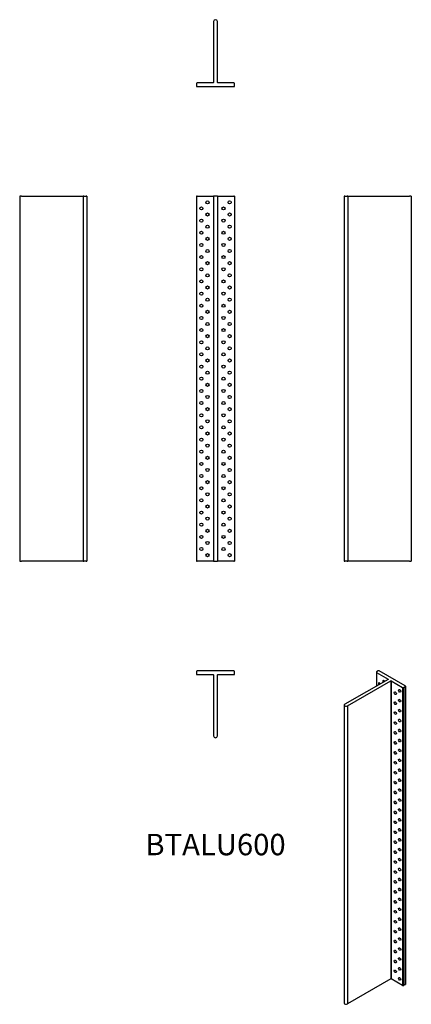
# Model space of a CAD drawing. Units: millimetres. Extents: x -318 to 318, y -1315 to 287.
import ezdxf

# ---------------------------------------------------------------- set-up
doc = ezdxf.new("R2010")
doc.units = ezdxf.units.MM
doc.styles.get("Standard").update_dxf_attribs({"font": 'arial.ttf'})

# ---------------------------------------------------------------- blocks, each defined once
blk = doc.blocks.new('BTALU600-Front')
at = {"layer": ''}
for p, q in [((-31, 0), (-31, -594.2)), ((-30, 0), (-31, 0)), ((-30, 0), (-3.5, 0)), ((-3.5, 0), (-3, 0)), ((-3, 0), (-3, -594.2)), ((3, 0), (-3, 0)), ((3, 0), (3, -594.2)), ((3, 0), (3.5, 0)), ((3.5, 0), (30, 0)), ((31, 0), (30, 0)), ((31, 0), (31, -594.2)), ((-31, -594.2), (-30, -594.2)), ((-3.5, -594.2), (-30, -594.2)), ((-3, -594.2), (-3.5, -594.2)), ((-3, -594.2), (3, -594.2)), ((3.5, -594.2), (3, -594.2)), ((30, -594.2), (3.5, -594.2)), ((30, -594.2), (31, -594.2))]:
    blk.add_line(p, q, dxfattribs=at)
for centre in [(-13, -10), (23, -10), (-23, -19.9), (-13, -29.8), (13, -19.9), (23, -29.8), (-23, -39.7), (-13, -49.6), (13, -39.7), (23, -49.6), (-23, -59.5), (13, -59.5), (-23, -79.3), (-13, -69.4), (13, -79.3), (23, -69.4), (-13, -89.2), (23, -89.2), (-23, -99.1), (-13, -109), (13, -99.1), (23, -109), (-23, -118.9), (-13, -128.8), (13, -118.9), (23, -128.8), (-23, -138.7), (13, -138.7), (-23, -158.5), (-13, -148.6), (13, -158.5), (23, -148.6), (-23, -178.3), (-13, -168.4), (13, -178.3), (23, -168.4), (-13, -188.2), (23, -188.2), (-23, -198.1), (-13, -208), (13, -198.1), (23, -208), (-23, -217.9), (13, -217.9), (-23, -237.7), (-13, -227.8), (13, -237.7), (23, -227.8), (-23, -257.5), (-13, -247.6), (13, -257.5), (23, -247.6), (-13, -267.4), (23, -267.4), (-23, -277.3), (-13, -287.2), (13, -277.3), (23, -287.2), (-23, -297.1), (13, -297.1), (-23, -316.9), (-13, -307), (13, -316.9), (23, -307), (-23, -336.7), (-13, -326.8), (13, -336.7), (23, -326.8), (-13, -346.6), (23, -346.6), (-23, -356.5), (-13, -366.4), (13, -356.5), (23, -366.4), (-23, -376.3), (-13, -386.2), (13, -376.3), (23, -386.2), (-23, -396.1), (13, -396.1), (-23, -415.9), (-13, -406), (13, -415.9), (23, -406), (-13, -425.8), (23, -425.8), (-23, -435.7), (-13, -445.6), (13, -435.7), (23, -445.6), (-23, -455.5), (-13, -465.4), (13, -455.5), (23, -465.4), (-23, -475.3), (13, -475.3), (-23, -495.1), (-13, -485.2), (13, -495.1), (23, -485.2), (-23, -514.9), (-13, -505), (13, -514.9), (23, -505), (-13, -524.8), (23, -524.8), (-23, -534.7), (-13, -544.6), (13, -534.7), (23, -544.6), (-23, -554.5), (13, -554.5), (-23, -574.3), (-13, -564.4), (13, -574.3), (23, -564.4), (-13, -584.2), (23, -584.2)]:
    blk.add_circle(centre, 2.5, dxfattribs=at)
blk = doc.blocks.new('BTALU600-Left')
at = {"layer": ''}
for p, q in [((0, 0), (0, -594.2)), ((1, 0), (0, 0)), ((1, 0), (5, 0)), ((6, 0), (5, 0)), ((6, 0), (6, -594.2)), ((6, 0), (6.5, 0)), ((6.5, 0), (106, 0)), ((109, 0), (106, 0)), ((109, 0), (109, -594.2)), ((0, -594.2), (1, -594.2)), ((5, -594.2), (1, -594.2)), ((5, -594.2), (6, -594.2)), ((6.5, -594.2), (6, -594.2)), ((106, -594.2), (6.5, -594.2)), ((106, -594.2), (109, -594.2))]:
    blk.add_line(p, q, dxfattribs=at)
blk = doc.blocks.new('BTALU600-Right')
at = {"layer": ''}
for p, q in [((-106, 0), (-109, 0)), ((-109, 0), (-109, -594.2)), ((-106, 0), (-6.5, 0)), ((-6.5, 0), (-6, 0)), ((-5, 0), (-6, 0)), ((-6, 0), (-6, -594.2)), ((-5, 0), (-1, 0)), ((0, 0), (-1, 0)), ((0, 0), (0, -594.2)), ((-109, -594.2), (-106, -594.2)), ((-6.5, -594.2), (-106, -594.2)), ((-6, -594.2), (-6.5, -594.2)), ((-6, -594.2), (-5, -594.2)), ((-1, -594.2), (-5, -594.2)), ((-1, -594.2), (0, -594.2))]:
    blk.add_line(p, q, dxfattribs=at)
blk = doc.blocks.new('BTALU600-Top')
at = {"layer": ''}
for p, q in [((30, 0), (-30, 0)), ((-31, -1), (-31, -5)), ((-30, -6), (-3.5, -6)), ((-3, -6.5), (-3, -106)), ((3, -106), (3, -6.5)), ((3.5, -6), (30, -6)), ((31, -5), (31, -1))]:
    blk.add_line(p, q, dxfattribs=at)
for centre, radius, start, end in [((30, -1), 1, 0, 90), ((-30, -1), 1, 90, 180), ((-30, -5), 1, 180, 270), ((-3.5, -6.5), 0.5, 0, 90), ((3.5, -6.5), 0.5, 90, 180), ((30, -5), 1, 270, 0), ((0, -106), 3, 180, 0)]:
    blk.add_arc(centre, radius, start, end, dxfattribs=at)
blk = doc.blocks.new('BTALU600-Bottom')
at = {"layer": ''}
for p, q in [((-3, 106), (-3, 6.5)), ((3, 6.5), (3, 106)), ((-31, 5), (-31, 1)), ((-3.5, 6), (-30, 6)), ((-30, 0), (30, 0)), ((30, 6), (3.5, 6)), ((31, 1), (31, 5))]:
    blk.add_line(p, q, dxfattribs=at)
for centre, radius, start, end in [((0, 106), 3, 0, 180), ((-30, 5), 1, 90, 180), ((-30, 1), 1, 180, 270), ((-3.5, 6.5), 0.5, 270, 0), ((3.5, 6.5), 0.5, 180, 270), ((30, 5), 1, 0, 90), ((30, 1), 1, 270, 0)]:
    blk.add_arc(centre, radius, start, end, dxfattribs=at)
blk = doc.blocks.new('BTALU600-ISO')
at = {"layer": ''}
for p, q in [((12.8, 275), (12.8, 252.4)), ((15.9, 277.1), (13.1, 275.4)), ((13.1, 274.6), (13.1, 252.6)), ((13.1, 274.6), (31.8, 263.8)), ((59.8, 252.6), (17.3, 277.1)), ((31.8, 263.4), (-38.5, 222.8)), ((-34.3, 220.3), (36.1, 261)), ((31.8, 263.8), (31.8, 263.4)), ((36.1, 261), (36.1, -224.2)), ((36.8, 261), (36.8, -224.2)), ((36.8, 261), (55.5, 250.1)), ((55.5, 250.1), (55.5, -235)), ((56.9, 250.1), (59.8, 251.8)), ((56.9, 250.1), (56.9, -235)), ((59.8, 251.8), (59.8, -233.4)), ((60, 252.2), (60, -233)), ((-39.4, 221.6), (-39.4, -263.6)), ((-34.3, 220.3), (-34.3, -264.8)), ((36.1, -224.2), (-34.3, -264.8)), ((55.5, -235), (36.8, -224.2)), ((59.8, -233.4), (56.9, -235))]:
    blk.add_line(p, q, dxfattribs=at)
for centre, major_axis, start_param, end_param in [((13.8, 275), (-1, 0), 5.497787, 7.068583), ((16.6, 276.7), (-1, 0), 3.926991, 5.497787), ((18, 255.5), (-1.25, 2.17), 4.684101, 7.88227), ((25.1, 259.5), (-1.25, 2.17), 4.712389, 7.853982), ((31.5, 263.6), (0.5, 0), 5.497787, 7.068583), ((36.4, 260.7), (0.5, 0), 0.785398, 2.356194), ((56.2, 250.5), (1, 0), 3.926991, 5.497787), ((59, 252.2), (1, 0), 5.497787, 7.068583), ((-36.4, 221.6), (-3, 0), 5.497787, 8.63938), ((36.4, -224.4), (-0.5, 0), 3.926991, 5.497787), ((56.2, -234.6), (-1, 0), 0.785398, 2.356194), ((59, -233), (1, 0), 5.497787, 6.283185), ((-36.4, -263.6), (-3, 0), 0, 2.356194)]:
    blk.add_ellipse(centre, major_axis=major_axis, ratio=0.57735, start_param=start_param, end_param=end_param, dxfattribs=at)
for centre in [(43.5, 240.8), (50.6, 244.8), (43.5, 224.7), (50.6, 228.7), (43.5, 208.5), (50.6, 212.5), (43.5, 192.3), (50.6, 196.3), (43.5, 176.2), (50.6, 180.2), (43.5, 160), (50.6, 164), (43.5, 143.8), (50.6, 147.8), (43.5, 127.7), (50.6, 131.7), (43.5, 111.5), (50.6, 115.5), (43.5, 95.3), (50.6, 99.3), (43.5, 79.2), (50.6, 83.2), (43.5, 63), (50.6, 67), (43.5, 46.8), (50.6, 50.8), (43.5, 30.7), (50.6, 34.7), (43.5, 14.5), (50.6, 18.5), (43.5, -1.7), (50.6, 2.3), (43.5, -17.8), (50.6, -13.8), (43.5, -34), (50.6, -30), (43.5, -50.2), (50.6, -46.2), (43.5, -66.3), (50.6, -62.3), (43.5, -82.5), (50.6, -78.5), (43.5, -98.7), (50.6, -94.7), (50.6, -110.8), (43.5, -114.8), (50.6, -127), (43.5, -131), (50.6, -143.2), (43.5, -147.2), (50.6, -159.3), (43.5, -163.3), (50.6, -175.5), (43.5, -179.5), (50.6, -191.7), (43.5, -195.7), (50.6, -207.8), (43.5, -211.8), (50.6, -224)]:
    blk.add_ellipse(centre, major_axis=(1.25, -2.17), ratio=0.57735, dxfattribs=at)

msp = doc.modelspace()

# ---------------------------------------------------------------- block references
for name, p in [('BTALU600-Bottom', (0, 178.3)), ('BTALU600-Right', (-209.3, 0)), ('BTALU600-Front', (0, 0)), ('BTALU600-Left', (209.3, 0)), ('BTALU600-Top', (0, -772.5)), ('BTALU600-ISO', (248.7, -1049.7))]:
    msp.add_blockref(name, p)

# ---------------------------------------------------------------- texts
at = {"insert": (0, -1059.7), "char_height": 34.88, "attachment_point": 5}
msp.add_mtext('BTALU600', dxfattribs=at)

doc.saveas('drawing.dxf')
